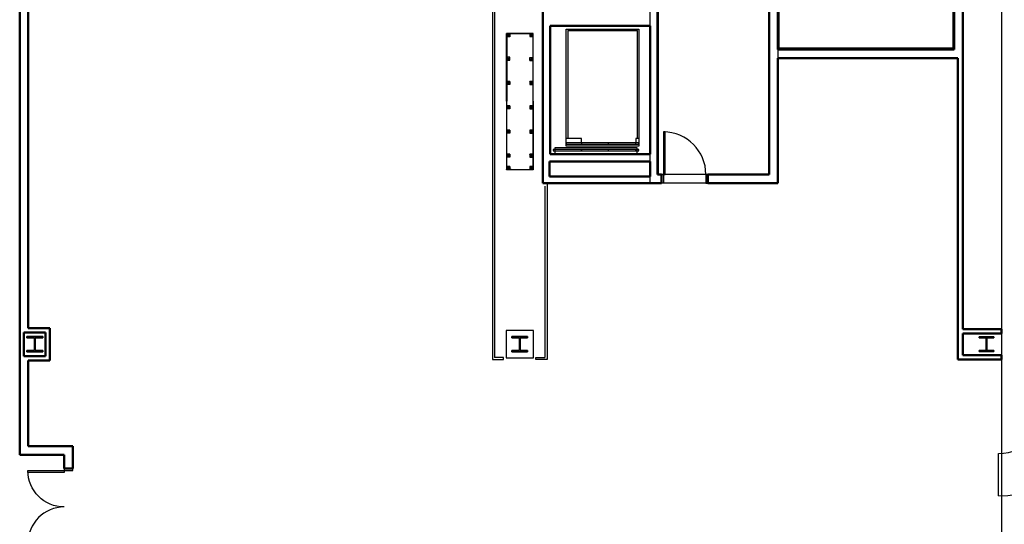
# Model space of a CAD drawing. Units: inches. Extents: x 0 to 32678, y 0 to 10775.
# Drawn here: x 10835 to 11810, y 4422 to 4921 of the extents above; entities that cross this region are included whole.
import ezdxf

# ---------------------------------------------------------------- set-up
doc = ezdxf.new("R2010")
doc.units = ezdxf.units.IN
doc.header["$MEASUREMENT"] = 0
doc.linetypes.add('01 Stairs$0$MHIDDEN', pattern=[0.18, 0.12, -0.06])
doc.layers.add('G-AIRPORT', color=15, linetype='Continuous')

# ---------------------------------------------------------------- blocks, each defined once
blk = doc.blocks.new('KEYPLAN T3 lv1')
at = {"layer": 'G-AIRPORT'}
for p, q in [((11807.4, 6196.01), (11807.4, 3592.01)), ((11587.15, 4892.69), (11587.15, 5545.76)), ((11759.15, 5545.76), (11759.15, 4892.69)), ((11459.4, 4759.44), (11459.4, 5057.26)), ((11467.9, 4767.94), (11467.9, 5048.76)), ((11577.4, 5048.76), (11577.4, 4767.94)), ((11585.9, 5057.26), (11585.9, 4759.44)), ((11303.4, 4958), (11303.4, 4585.01)), ((11305.4, 4956), (11305.4, 4587.01)), ((11336.1, 4907.51, 96), (11317.39, 4907.51, 96)), ((11317.39, 4907.51, 96), (11317.4, 4907.51, 96)), ((11317.4, 4907.51, 96), (11317.4, 4907.32, 96)), ((11317.4, 4907.32, 96), (11343.41, 4907.32, 96)), ((11317.4, 4840.38, 96), (11317.4, 4907.32, 96)), ((11317.4, 4907.32, 96), (11320.81, 4907.32, 96)), ((11320.81, 4907.13, 96), (11317.59, 4907.13, 96)), ((11317.59, 4907.13, 96), (11317.59, 4840.38, 96)), ((11320.65, 4907.13, 96), (11317.65, 4907.13, 96)), ((11317.65, 4907.13, 96), (11317.65, 4904.13, 96)), ((11317.65, 4907.13, 96), (11320.65, 4907.13, 96)), ((11317.65, 4904.13, 96), (11317.65, 4907.13, 96)), ((11317.65, 4904.13, 96), (11317.84, 4904.13, 96)), ((11320.65, 4904.13, 96), (11317.65, 4904.13, 96)), ((11317.84, 4904.13, 96), (11317.84, 4906.75, 96)), ((11318.04, 4906.95, 96), (11320.65, 4906.95, 96)), ((11318.99, 4905.91, 96), (11318.82, 4905.63, 96)), ((11318.82, 4905.63, 96), (11318.99, 4905.35, 96)), ((11319.31, 4905.91, 96), (11318.99, 4905.91, 96)), ((11318.99, 4905.35, 96), (11319.31, 4905.35, 96)), ((11319.47, 4905.63, 96), (11319.31, 4905.91, 96)), ((11319.31, 4905.35, 96), (11319.47, 4905.63, 96)), ((11320.65, 4906.95, 96), (11320.65, 4907.13, 96)), ((11320.65, 4907.13, 96), (11320.65, 4904.13, 96)), ((11320.81, 4907.32, 96), (11321.84, 4907.32, 96)), ((11321.84, 4907.13, 96), (11320.81, 4907.13, 96)), ((11321.84, 4907.32, 96), (11321.84, 4907.13, 96)), ((11343.6, 4907.51, 96), (11336.1, 4907.51, 96)), ((11340.42, 4907.13, 96), (11340.42, 4907.32, 96)), ((11340.42, 4907.32, 96), (11343.42, 4907.32, 96)), ((11343.42, 4907.32, 96), (11340.42, 4907.32, 96)), ((11340.42, 4907.32, 96), (11340.42, 4904.32, 96)), ((11343.03, 4907.13, 96), (11340.42, 4907.13, 96)), ((11340.42, 4904.32, 96), (11343.42, 4904.32, 96)), ((11341.6, 4905.63, 96), (11341.76, 4905.91, 96)), ((11341.76, 4905.35, 96), (11341.6, 4905.63, 96)), ((11341.76, 4905.91, 96), (11342.08, 4905.91, 96)), ((11342.08, 4905.35, 96), (11341.76, 4905.35, 96)), ((11342.08, 4905.91, 96), (11342.25, 4905.63, 96)), ((11342.25, 4905.63, 96), (11342.08, 4905.35, 96)), ((11343.23, 4904.32, 96), (11343.23, 4906.93, 96)), ((11343.42, 4904.32, 96), (11343.23, 4904.32, 96)), ((11343.41, 4907.32, 96), (11343.42, 4775.88, 96)), ((11343.42, 4907.32, 96), (11343.42, 4904.32, 96)), ((11343.42, 4904.32, 96), (11343.42, 4907.32, 96)), ((11343.61, 4840.38, 96), (11343.6, 4907.51, 96)), ((11376.4, 4795.75), (11376.4, 4911.75)), ((11376.4, 4911.75), (11448.4, 4911.75)), ((11377.9, 4910.25), (11446.9, 4910.25)), ((11377.9, 4910.25), (11377.9, 4803.5)), ((11446.9, 4803.5), (11446.9, 4910.25)), ((11448.4, 4911.75), (11448.4, 4795.75)), ((11759.15, 4892.69), (11587.15, 4892.69)), ((11317.65, 4880.88, 96), (11317.65, 4883.88, 96)), ((11317.65, 4883.88, 96), (11317.84, 4883.88, 96)), ((11320.65, 4883.88, 96), (11317.65, 4883.88, 96)), ((11317.65, 4883.88, 96), (11317.65, 4880.88, 96)), ((11317.84, 4883.88, 96), (11317.84, 4881.27, 96)), ((11318.82, 4882.38, 96), (11318.99, 4882.66, 96)), ((11318.99, 4882.66, 96), (11319.31, 4882.66, 96)), ((11319.31, 4882.66, 96), (11319.47, 4882.38, 96)), ((11320.65, 4880.88, 96), (11320.65, 4883.88, 96)), ((11340.42, 4880.7, 96), (11340.42, 4883.7, 96)), ((11340.42, 4883.7, 96), (11343.42, 4883.7, 96)), ((11341.76, 4882.66, 96), (11341.6, 4882.38, 96)), ((11342.08, 4882.66, 96), (11341.76, 4882.66, 96)), ((11342.25, 4882.38, 96), (11342.08, 4882.66, 96)), ((11343.23, 4883.7, 96), (11343.23, 4881.08, 96)), ((11343.42, 4883.7, 96), (11343.23, 4883.7, 96)), ((11343.42, 4880.7, 96), (11343.42, 4883.7, 96)), ((11343.42, 4883.7, 96), (11343.42, 4880.7, 96)), ((11320.65, 4880.88, 96), (11317.65, 4880.88, 96)), ((11317.65, 4880.88, 96), (11320.65, 4880.88, 96)), ((11318.04, 4881.07, 96), (11320.65, 4881.07, 96)), ((11318.99, 4882.1, 96), (11318.82, 4882.38, 96)), ((11319.31, 4882.1, 96), (11318.99, 4882.1, 96)), ((11319.47, 4882.38, 96), (11319.31, 4882.1, 96)), ((11320.65, 4881.07, 96), (11320.65, 4880.88, 96)), ((11343.03, 4880.88, 96), (11340.42, 4880.88, 96)), ((11340.42, 4880.88, 96), (11340.42, 4880.7, 96)), ((11340.42, 4880.7, 96), (11343.42, 4880.7, 96)), ((11343.42, 4880.7, 96), (11340.42, 4880.7, 96)), ((11341.6, 4882.38, 96), (11341.76, 4882.1, 96)), ((11341.76, 4882.1, 96), (11342.08, 4882.1, 96)), ((11342.08, 4882.1, 96), (11342.25, 4882.38, 96)), ((11320.65, 4859.88, 96), (11317.65, 4859.88, 96)), ((11317.65, 4859.88, 96), (11317.65, 4856.88, 96)), ((11317.65, 4859.88, 96), (11320.65, 4859.88, 96)), ((11317.65, 4856.88, 96), (11317.65, 4859.88, 96)), ((11317.65, 4856.88, 96), (11317.84, 4856.88, 96)), ((11320.65, 4856.88, 96), (11317.65, 4856.88, 96)), ((11317.84, 4856.88, 96), (11317.84, 4859.5, 96)), ((11318.04, 4859.7, 96), (11320.65, 4859.7, 96)), ((11318.99, 4858.66, 96), (11318.82, 4858.38, 96)), ((11318.82, 4858.38, 96), (11318.99, 4858.1, 96)), ((11319.31, 4858.66, 96), (11318.99, 4858.66, 96)), ((11318.99, 4858.1, 96), (11319.31, 4858.1, 96)), ((11319.47, 4858.38, 96), (11319.31, 4858.66, 96)), ((11319.31, 4858.1, 96), (11319.47, 4858.38, 96)), ((11320.65, 4859.7, 96), (11320.65, 4859.88, 96)), ((11320.65, 4859.88, 96), (11320.65, 4856.88, 96)), ((11340.41, 4859.69, 96), (11340.41, 4859.88, 96)), ((11340.41, 4859.88, 96), (11343.41, 4859.88, 96)), ((11343.41, 4859.88, 96), (11340.41, 4859.88, 96)), ((11340.41, 4859.88, 96), (11340.41, 4856.88, 96)), ((11343.03, 4859.69, 96), (11340.41, 4859.69, 96)), ((11340.41, 4856.88, 96), (11343.41, 4856.88, 96)), ((11341.59, 4858.19, 96), (11341.75, 4858.47, 96)), ((11341.75, 4857.91, 96), (11341.59, 4858.19, 96)), ((11341.75, 4858.47, 96), (11342.08, 4858.47, 96)), ((11342.08, 4857.91, 96), (11341.75, 4857.91, 96)), ((11342.08, 4858.47, 96), (11342.24, 4858.19, 96)), ((11342.24, 4858.19, 96), (11342.08, 4857.91, 96)), ((11343.23, 4856.88, 96), (11343.23, 4859.49, 96)), ((11343.41, 4856.88, 96), (11343.23, 4856.88, 96)), ((11343.41, 4859.88, 96), (11343.41, 4856.88, 96)), ((11343.41, 4856.88, 96), (11343.41, 4859.88, 96)), ((11317.4, 4840.38, 96), (11317.4, 4772.7, 96)), ((11317.59, 4772.88, 96), (11317.59, 4840.38, 96)), ((11320.65, 4835.88, 96), (11317.65, 4835.88, 96)), ((11317.65, 4835.88, 96), (11317.65, 4832.88, 96)), ((11317.65, 4835.88, 96), (11320.65, 4835.88, 96)), ((11317.65, 4832.88, 96), (11317.65, 4835.88, 96)), ((11317.84, 4832.88, 96), (11317.84, 4835.5, 96)), ((11318.04, 4835.7, 96), (11320.65, 4835.7, 96)), ((11318.99, 4834.66, 96), (11318.82, 4834.38, 96)), ((11318.82, 4834.38, 96), (11318.99, 4834.1, 96)), ((11319.31, 4834.66, 96), (11318.99, 4834.66, 96)), ((11318.99, 4834.1, 96), (11319.31, 4834.1, 96)), ((11319.47, 4834.38, 96), (11319.31, 4834.66, 96)), ((11319.31, 4834.1, 96), (11319.47, 4834.38, 96)), ((11320.65, 4835.7, 96), (11320.65, 4835.88, 96)), ((11320.65, 4835.88, 96), (11320.65, 4832.88, 96)), ((11340.41, 4835.69, 96), (11340.41, 4835.88, 96)), ((11340.41, 4835.88, 96), (11343.41, 4835.88, 96)), ((11343.41, 4835.88, 96), (11340.41, 4835.88, 96)), ((11340.41, 4835.88, 96), (11340.41, 4832.88, 96)), ((11343.03, 4835.69, 96), (11340.41, 4835.69, 96)), ((11341.59, 4834.19, 96), (11341.75, 4834.47, 96)), ((11341.75, 4833.91, 96), (11341.59, 4834.19, 96)), ((11341.75, 4834.47, 96), (11342.08, 4834.47, 96)), ((11342.08, 4833.91, 96), (11341.75, 4833.91, 96)), ((11342.08, 4834.47, 96), (11342.24, 4834.19, 96)), ((11342.24, 4834.19, 96), (11342.08, 4833.91, 96)), ((11343.23, 4832.88, 96), (11343.23, 4835.49, 96)), ((11343.41, 4835.88, 96), (11343.41, 4832.88, 96)), ((11343.41, 4832.88, 96), (11343.41, 4835.88, 96)), ((11343.61, 4840.38, 96), (11343.6, 4772.51, 96)), ((11317.65, 4832.88, 96), (11317.84, 4832.88, 96)), ((11320.65, 4832.88, 96), (11317.65, 4832.88, 96)), ((11340.41, 4832.88, 96), (11343.41, 4832.88, 96)), ((11343.41, 4832.88, 96), (11343.23, 4832.88, 96)), ((11320.65, 4811.88, 96), (11317.65, 4811.88, 96)), ((11317.65, 4811.88, 96), (11317.65, 4808.88, 96)), ((11317.65, 4811.88, 96), (11320.65, 4811.88, 96)), ((11317.65, 4808.88, 96), (11317.65, 4811.88, 96)), ((11317.65, 4808.88, 96), (11317.84, 4808.88, 96)), ((11320.65, 4808.88, 96), (11317.65, 4808.88, 96)), ((11317.84, 4808.88, 96), (11317.84, 4811.5, 96)), ((11318.04, 4811.7, 96), (11320.65, 4811.7, 96)), ((11318.99, 4810.66, 96), (11318.82, 4810.38, 96)), ((11318.82, 4810.38, 96), (11318.99, 4810.1, 96)), ((11319.31, 4810.66, 96), (11318.99, 4810.66, 96)), ((11318.99, 4810.1, 96), (11319.31, 4810.1, 96)), ((11319.47, 4810.38, 96), (11319.31, 4810.66, 96)), ((11319.31, 4810.1, 96), (11319.47, 4810.38, 96)), ((11320.65, 4811.7, 96), (11320.65, 4811.88, 96)), ((11320.65, 4811.88, 96), (11320.65, 4808.88, 96)), ((11340.41, 4811.69, 96), (11340.41, 4811.88, 96)), ((11340.41, 4811.88, 96), (11343.41, 4811.88, 96)), ((11343.41, 4811.88, 96), (11340.41, 4811.88, 96)), ((11340.41, 4811.88, 96), (11340.41, 4808.88, 96)), ((11343.03, 4811.69, 96), (11340.41, 4811.69, 96)), ((11340.41, 4808.88, 96), (11343.41, 4808.88, 96)), ((11341.59, 4810.19, 96), (11341.75, 4810.47, 96)), ((11341.75, 4809.91, 96), (11341.59, 4810.19, 96)), ((11341.75, 4810.47, 96), (11342.08, 4810.47, 96)), ((11342.08, 4809.91, 96), (11341.75, 4809.91, 96)), ((11342.08, 4810.47, 96), (11342.24, 4810.19, 96)), ((11342.24, 4810.19, 96), (11342.08, 4809.91, 96)), ((11343.23, 4808.88, 96), (11343.23, 4811.49, 96)), ((11343.41, 4808.88, 96), (11343.23, 4808.88, 96)), ((11343.41, 4811.88, 96), (11343.41, 4808.88, 96)), ((11343.41, 4808.88, 96), (11343.41, 4811.88, 96)), ((11391.4, 4803.5), (11376.4, 4803.5)), ((11448.4, 4795.75), (11376.4, 4795.75)), ((11390.9, 4799.75), (11391.4, 4799.75)), ((11391.4, 4799.75), (11391.4, 4803.5)), ((11445.4, 4799.25), (11391.4, 4799.25)), ((11391.4, 4799.25), (11391.4, 4798)), ((11391.4, 4798), (11445.4, 4798)), ((11418.4, 4798), (11418.4, 4799.25)), ((11448.4, 4803.5), (11445.4, 4803.5)), ((11445.4, 4803.5), (11445.4, 4799.75)), ((11445.4, 4799.75), (11445.9, 4799.75)), ((11445.4, 4798), (11445.4, 4799.25)), ((11320.65, 4787.88, 96), (11317.65, 4787.88, 96)), ((11317.65, 4787.88, 96), (11317.65, 4784.88, 96)), ((11317.65, 4787.88, 96), (11320.65, 4787.88, 96)), ((11317.65, 4784.88, 96), (11317.65, 4787.88, 96)), ((11317.84, 4784.88, 96), (11317.84, 4787.5, 96)), ((11318.04, 4787.7, 96), (11320.65, 4787.7, 96)), ((11318.99, 4786.66, 96), (11318.82, 4786.38, 96)), ((11318.82, 4786.38, 96), (11318.99, 4786.1, 96)), ((11319.31, 4786.66, 96), (11318.99, 4786.66, 96)), ((11318.99, 4786.1, 96), (11319.31, 4786.1, 96)), ((11319.47, 4786.38, 96), (11319.31, 4786.66, 96)), ((11319.31, 4786.1, 96), (11319.47, 4786.38, 96)), ((11320.65, 4787.7, 96), (11320.65, 4787.88, 96)), ((11320.65, 4787.88, 96), (11320.65, 4784.88, 96)), ((11340.41, 4787.69, 96), (11340.41, 4787.88, 96)), ((11340.41, 4787.88, 96), (11343.41, 4787.88, 96)), ((11343.41, 4787.88, 96), (11340.41, 4787.88, 96)), ((11340.41, 4787.88, 96), (11340.41, 4784.88, 96)), ((11343.03, 4787.69, 96), (11340.41, 4787.69, 96)), ((11341.6, 4786.38, 96), (11341.76, 4786.66, 96)), ((11341.76, 4786.1, 96), (11341.6, 4786.38, 96)), ((11341.76, 4786.66, 96), (11342.08, 4786.66, 96)), ((11342.08, 4786.1, 96), (11341.76, 4786.1, 96)), ((11342.08, 4786.66, 96), (11342.25, 4786.38, 96)), ((11342.25, 4786.38, 96), (11342.08, 4786.1, 96)), ((11343.23, 4784.88, 96), (11343.23, 4787.49, 96)), ((11343.41, 4787.88, 96), (11343.41, 4784.88, 96)), ((11343.41, 4784.88, 96), (11343.41, 4787.88, 96)), ((11365.4, 4788), (11365.4, 4794.5)), ((11365.4, 4794.5), (11446.4, 4794.5)), ((11445.4, 4792.5), (11391.4, 4792.5)), ((11391.4, 4792.5), (11391.4, 4791.25)), ((11391.4, 4791.25), (11445.4, 4791.25)), ((11418.4, 4791.25), (11418.4, 4792.5)), ((11445.4, 4791.25), (11445.4, 4792.5)), ((11446.4, 4794.5), (11446.4, 4788)), ((11317.65, 4784.88, 96), (11317.84, 4784.88, 96)), ((11320.65, 4784.88, 96), (11317.65, 4784.88, 96)), ((11320.65, 4775.88, 96), (11317.65, 4775.88, 96)), ((11317.65, 4775.88, 96), (11317.65, 4772.88, 96)), ((11317.65, 4775.88, 96), (11320.65, 4775.88, 96)), ((11317.65, 4772.88, 96), (11317.65, 4775.88, 96)), ((11317.84, 4772.88, 96), (11317.84, 4775.5, 96)), ((11318.04, 4775.7, 96), (11320.65, 4775.7, 96)), ((11320.65, 4775.7, 96), (11320.65, 4775.88, 96)), ((11320.65, 4775.88, 96), (11320.65, 4772.88, 96)), ((11340.41, 4784.88, 96), (11343.41, 4784.88, 96)), ((11340.42, 4775.69, 96), (11340.42, 4775.88, 96)), ((11340.42, 4775.88, 96), (11343.42, 4775.88, 96)), ((11343.42, 4775.88, 96), (11340.42, 4775.88, 96)), ((11340.42, 4775.88, 96), (11340.42, 4772.88, 96)), ((11343.03, 4775.69, 96), (11340.42, 4775.69, 96)), ((11343.41, 4784.88, 96), (11343.23, 4784.88, 96)), ((11343.23, 4772.88, 96), (11343.23, 4775.49, 96)), ((11343.42, 4775.88, 96), (11343.42, 4772.88, 96)), ((11343.42, 4772.88, 96), (11343.42, 4775.88, 96)), ((11336.1, 4772.51, 96), (11317.39, 4772.51, 96)), ((11317.39, 4772.51, 96), (11317.4, 4772.51, 96)), ((11317.4, 4772.51, 96), (11317.4, 4772.7, 96)), ((11317.4, 4772.7, 96), (11343.41, 4772.7, 96)), ((11317.4, 4772.7, 96), (11320.81, 4772.7, 96)), ((11320.81, 4772.88, 96), (11317.59, 4772.88, 96)), ((11317.65, 4772.88, 96), (11317.84, 4772.88, 96)), ((11320.65, 4772.88, 96), (11317.65, 4772.88, 96)), ((11318.99, 4774.66, 96), (11318.82, 4774.38, 96)), ((11318.82, 4774.38, 96), (11318.99, 4774.1, 96)), ((11319.31, 4774.66, 96), (11318.99, 4774.66, 96)), ((11318.99, 4774.1, 96), (11319.31, 4774.1, 96)), ((11319.47, 4774.38, 96), (11319.31, 4774.66, 96)), ((11319.31, 4774.1, 96), (11319.47, 4774.38, 96)), ((11321.84, 4772.88, 96), (11320.81, 4772.88, 96)), ((11320.81, 4772.7, 96), (11321.84, 4772.7, 96)), ((11321.84, 4772.7, 96), (11321.84, 4772.88, 96)), ((11343.6, 4772.51, 96), (11336.1, 4772.51, 96)), ((11340.42, 4772.88, 96), (11343.42, 4772.88, 96)), ((11341.6, 4774.19, 96), (11341.76, 4774.47, 96)), ((11341.76, 4773.91, 96), (11341.6, 4774.19, 96)), ((11341.76, 4774.47, 96), (11342.08, 4774.47, 96)), ((11342.08, 4773.91, 96), (11341.76, 4773.91, 96)), ((11342.08, 4774.47, 96), (11342.25, 4774.19, 96)), ((11342.25, 4774.19, 96), (11342.08, 4773.91, 96)), ((11343.42, 4772.88, 96), (11343.23, 4772.88, 96)), ((11577.4, 4767.94), (11467.9, 4767.94)), ((11355.4, 4756.44), (11355.4, 4587.01)), ((11357.4, 4758.44), (11357.4, 4585.01)), ((11585.9, 4759.44), (11459.4, 4759.44)), ((11343.9, 4613.51), (11316.9, 4613.51)), ((11316.9, 4613.51), (11316.9, 4586.51)), ((11343.9, 4586.51), (11343.9, 4613.51)), ((11303.4, 4585.01), (11314.4, 4585.01)), ((11314.4, 4587.01), (11305.4, 4587.01)), ((11314.4, 4585.01), (11314.4, 4587.01)), ((11316.9, 4586.51), (11343.9, 4586.51)), ((11346.4, 4585.01), (11346.4, 4587.01)), ((11346.4, 4587.01), (11355.4, 4587.01)), ((11357.4, 4585.01), (11346.4, 4585.01))]:
    blk.add_line(p, q, dxfattribs=at)
at = {"layer": 'G-AIRPORT', "linetype": 'Continuous', "lineweight": 50}
for p, q in [((11760.4, 5547.01), (11760.4, 4891.44)), ((11768.9, 4891.44), (11768.9, 5543.01)), ((10835.47, 5064.02), (10835.47, 4615.99)), ((10843.97, 4615.99), (10843.97, 5064.02)), ((11466.65, 4919), (11466.65, 5057.26)), ((11577.4, 5048.76), (11577.4, 4891.44)), ((11585.9, 4891.44), (11585.9, 5057.26)), ((11353.15, 4959), (11353.15, 4919)), ((11353.15, 4919), (11353.15, 4788)), ((11360.4, 4915), (11459.4, 4915)), ((11360.4, 4788), (11360.4, 4915)), ((11459.4, 4915), (11459.4, 4788)), ((11466.65, 4788), (11466.65, 4919)), ((11577.4, 4891.44), (11577.4, 4767.94)), ((11760.4, 4891.44), (11585.9, 4891.44)), ((11585.9, 4882.94), (11764.02, 4882.94)), ((11585.9, 4759.44), (11585.9, 4882.94)), ((11764.02, 4882.94), (11764.02, 4615.01)), ((11768.9, 4615.01), (11768.9, 4891.44)), ((11353.15, 4788), (11353.15, 4759.44)), ((11459.4, 4788), (11360.4, 4788)), ((11466.65, 4767.94), (11466.65, 4788)), ((11359.77, 4780.75), (11459.4, 4780.75)), ((11359.77, 4766.07), (11359.77, 4780.75)), ((11459.4, 4780.75), (11459.4, 4766.07)), ((11459.4, 4766.07), (11359.77, 4766.07)), ((11470.65, 4767.94), (11466.65, 4767.94)), ((11470.65, 4759.44), (11470.65, 4767.94)), ((11516.65, 4767.94), (11516.65, 4759.44)), ((11577.4, 4767.94), (11516.65, 4767.94)), ((11353.15, 4759.44), (11466.65, 4759.44)), ((11466.65, 4759.44), (11470.65, 4759.44)), ((11516.65, 4759.44), (11585.9, 4759.44)), ((10835.47, 4615.99), (10835.47, 4583.9)), ((10839.72, 4611.74), (10861.16, 4611.74)), ((10839.72, 4588.27), (10839.72, 4611.74)), ((10865.41, 4615.99), (10843.97, 4615.99)), ((10861.16, 4611.74), (10861.16, 4588.27)), ((10865.41, 4584.02), (10865.41, 4615.99)), ((11764.02, 4615.01), (11764.02, 4585.01)), ((11807.4, 4615.01), (11768.9, 4615.01)), ((11768.9, 4610.76), (11807.4, 4610.76)), ((11768.9, 4589.26), (11768.9, 4610.76)), ((11807.4, 4610.76), (11807.4, 4615.01)), ((10835.47, 4583.9), (10835.47, 4490.51)), ((10861.16, 4588.27), (10839.72, 4588.27)), ((10843.97, 4499.01), (10843.97, 4584.02)), ((10843.97, 4584.02), (10865.41, 4584.02)), ((11764.02, 4585.01), (11807.4, 4585.01)), ((11807.4, 4589.26), (11768.9, 4589.26)), ((11807.4, 4585.01), (11807.4, 4589.26)), ((10888.1, 4499.01), (10843.97, 4499.01)), ((10888.1, 4477.01), (10888.1, 4499.01)), ((10835.47, 4490.51), (10879.6, 4490.51)), ((10879.6, 4490.51), (10879.6, 4477.01)), ((10879.6, 4477.01), (10888.1, 4477.01))]:
    blk.add_line(p, q, dxfattribs=at)
at = {"layer": 'G-AIRPORT', "linetype": 'Continuous', "lineweight": 25}
for p, q in [((11474.4, 4809.94), (11472.65, 4809.94)), ((11472.65, 4809.94), (11472.65, 4767.94)), ((11474.4, 4767.94), (11474.4, 4809.94)), ((11470.65, 4759.44), (11470.65, 4767.94)), ((11470.65, 4767.94), (11472.65, 4767.94)), ((11472.65, 4767.94), (11474.4, 4767.94)), ((11472.65, 4767.94), (11472.65, 4759.44)), ((11516.65, 4767.94), (11514.65, 4767.94)), ((11514.65, 4767.94), (11514.65, 4759.44)), ((11516.65, 4759.44), (11516.65, 4767.94)), ((11472.65, 4759.44), (11470.65, 4759.44)), ((11514.65, 4759.44), (11516.65, 4759.44)), ((10843.6, 4473.26), (10843.6, 4475.01)), ((10843.6, 4475.01), (10879.6, 4475.01)), ((10879.6, 4473.26), (10843.6, 4473.26)), ((10888.1, 4477.01), (10879.6, 4477.01)), ((10879.6, 4477.01), (10879.6, 4475.01)), ((10879.6, 4475.01), (10879.6, 4473.26)), ((10879.6, 4475.01), (10888.1, 4475.01)), ((10888.1, 4475.01), (10888.1, 4477.01))]:
    blk.add_line(p, q, dxfattribs=at)
at = {"layer": 'G-AIRPORT', "linetype": '01 Stairs$0$MHIDDEN'}
for p, q in [((11391.4, 4799.25), (11376.4, 4799.25)), ((11376.4, 4799.25), (11376.4, 4798)), ((11376.4, 4798), (11391.4, 4798)), ((11448.4, 4799.25), (11445.4, 4799.25)), ((11445.4, 4798), (11448.4, 4798)), ((11448.4, 4798), (11448.4, 4799.25)), ((11391.4, 4792.5, 594), (11363.4, 4792.5, 594)), ((11363.4, 4792.5, 594), (11363.4, 4791.25, 594)), ((11363.4, 4791.25, 594), (11391.4, 4791.25, 594)), ((11391.4, 4791.25, 594), (11391.4, 4792.5, 594)), ((11448.4, 4792.5), (11445.4, 4792.5)), ((11445.4, 4792.5), (11445.4, 4791.25)), ((11445.4, 4791.25), (11448.4, 4791.25)), ((11448.4, 4791.25), (11448.4, 4792.5))]:
    blk.add_line(p, q, dxfattribs=at)
at = {"layer": 'G-AIRPORT', "linetype": 'Continuous', "lineweight": 35}
for p, q in [((10858.22, 4607.62), (10842.57, 4607.62)), ((10842.57, 4607.62), (10842.57, 4606.31)), ((10842.57, 4606.31), (10849.98, 4606.31)), ((10849.98, 4606.31), (10849.98, 4593.71)), ((10850.81, 4593.71), (10850.81, 4606.31)), ((10850.81, 4606.31), (10858.22, 4606.31)), ((10858.22, 4606.31), (10858.22, 4607.62)), ((11338.18, 4607.5), (11322.61, 4607.5)), ((11322.61, 4607.5), (11322.61, 4606.31)), ((11322.61, 4606.31), (11330.02, 4606.31)), ((11330.02, 4606.31), (11330.02, 4593.71)), ((11330.77, 4593.71), (11330.77, 4606.31)), ((11330.77, 4606.31), (11338.18, 4606.31)), ((11338.18, 4606.31), (11338.18, 4607.5)), ((11799.76, 4607.34), (11785.03, 4607.34)), ((11785.03, 4607.34), (11785.03, 4606.31)), ((11785.03, 4606.31), (11792.07, 4606.31)), ((11792.07, 4606.31), (11792.07, 4593.71)), ((11792.72, 4593.71), (11792.72, 4606.31)), ((11792.72, 4606.31), (11799.76, 4606.31)), ((11799.76, 4606.31), (11799.76, 4607.34)), ((10849.98, 4593.71), (10842.57, 4593.71)), ((10842.57, 4593.71), (10842.57, 4592.4)), ((10842.57, 4592.4), (10858.22, 4592.4)), ((10858.22, 4593.71), (10850.81, 4593.71)), ((10858.22, 4592.4), (10858.22, 4593.71)), ((11330.02, 4593.71), (11322.61, 4593.71)), ((11322.61, 4593.71), (11322.61, 4592.52)), ((11322.61, 4592.52), (11338.18, 4592.52)), ((11338.18, 4593.71), (11330.77, 4593.71)), ((11338.18, 4592.52), (11338.18, 4593.71)), ((11792.07, 4593.71), (11785.03, 4593.71)), ((11785.03, 4593.71), (11785.03, 4592.68)), ((11785.03, 4592.68), (11799.76, 4592.68)), ((11799.76, 4593.71), (11792.72, 4593.71)), ((11799.76, 4592.68), (11799.76, 4593.71))]:
    blk.add_line(p, q, dxfattribs=at)
at = {"layer": 'G-AIRPORT', "color": 254}
blk.add_line((11804.4, 4450.01), (11804.4, 4492.01), dxfattribs=at)
at = {"layer": 'G-AIRPORT'}
for centre in [(11319.15, 4905.63, 96), (11341.92, 4905.63, 96), (11319.15, 4882.38, 96), (11341.92, 4882.38, 96), (11319.15, 4858.38, 96), (11341.91, 4858.19, 96), (11319.15, 4834.38, 96), (11341.91, 4834.19, 96), (11319.15, 4810.38, 96), (11341.91, 4810.19, 96), (11319.15, 4786.38, 96), (11341.92, 4786.38, 96), (11319.15, 4774.38, 96), (11341.92, 4774.19, 96)]:
    blk.add_circle(centre, 0.5, dxfattribs=at)
for centre, start, end in [((11318.04, 4906.75, 96), 90, 180), ((11343.03, 4906.93, 96), 0, 90), ((11318.04, 4881.27, 96), 180, 270), ((11343.03, 4881.08, 96), 270, 360), ((11318.04, 4859.5, 96), 90, 180), ((11343.03, 4859.49, 96), 0, 90), ((11318.04, 4835.5, 96), 90, 180), ((11343.03, 4835.49, 96), 0, 90), ((11318.04, 4811.5, 96), 90, 180), ((11343.03, 4811.49, 96), 0, 90), ((11318.04, 4787.5, 96), 90, 180), ((11343.03, 4787.49, 96), 0, 90), ((11318.04, 4775.5, 96), 90, 180), ((11343.03, 4775.49, 96), 0, 90)]:
    blk.add_arc(centre, 0.2, start, end, dxfattribs=at)
at = {"layer": 'G-AIRPORT', "linetype": 'Continuous', "lineweight": 25}
for centre, radius, start, end in [((11472.65, 4767.94), 42, 359.99999, 89.99999), ((10879.6, 4403.01), 36, 90, 180)]:
    blk.add_arc(centre, radius, start, end, dxfattribs=at)
at = {"layer": 'G-AIRPORT', "color": 254}
for radius in [90, 48]:
    blk.add_arc((11804.4, 4540.01), radius, 270, 0, dxfattribs=at)
at = {"layer": 'G-AIRPORT', "linetype": 'Continuous', "lineweight": 25, "extrusion": (1.72098e-65, 2.81067e-49, -1)}
blk.add_arc((-10879.6, 4475.01), 36, 270, 0, dxfattribs=at)

msp = doc.modelspace()

# ---------------------------------------------------------------- block references
msp.add_blockref('KEYPLAN T3 lv1', (0, 0))

doc.saveas('drawing.dxf')
